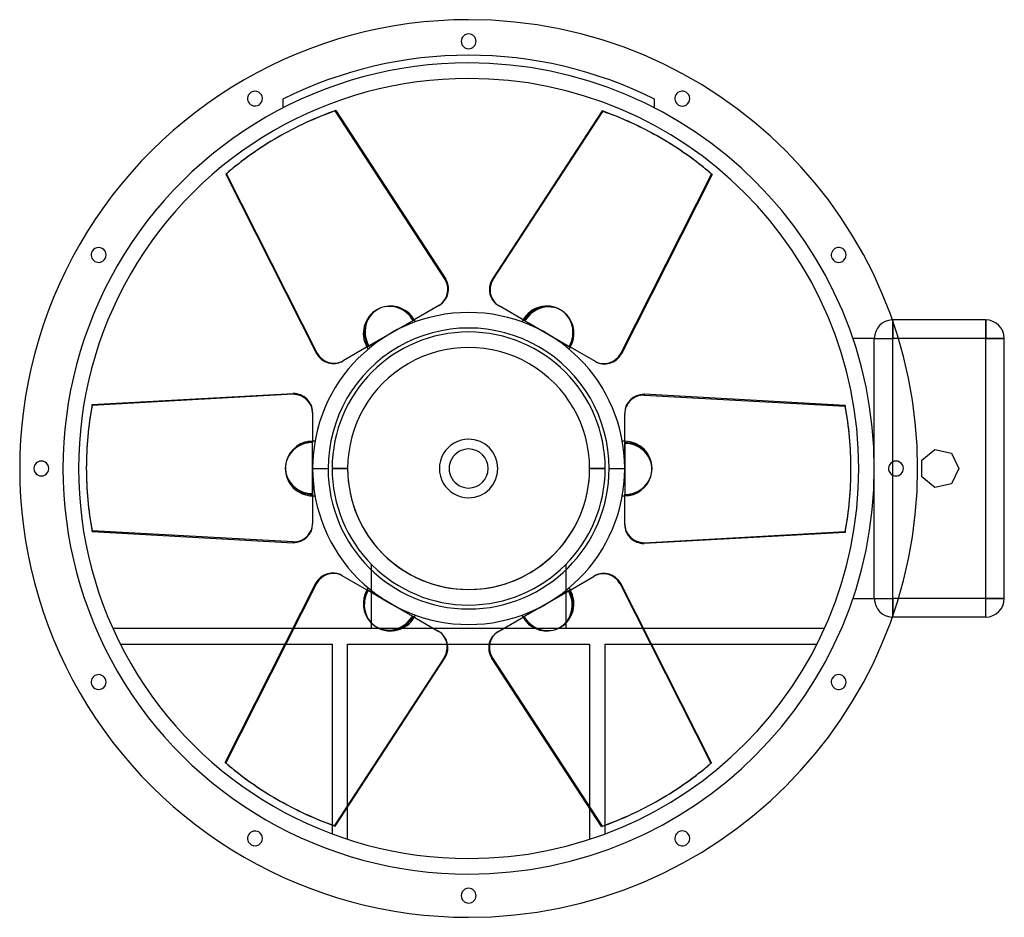
# Model space of a CAD drawing. Units: millimetres. Extents: x -362 to 432, y -362 to 362.
import ezdxf

# ---------------------------------------------------------------- set-up
doc = ezdxf.new("R2010")
doc.units = ezdxf.units.MM
doc.layers.add('MAIN-1', color=7, linetype='Continuous')
doc.layers.add('MAIN-2', color=7, linetype='Continuous')

msp = doc.modelspace()

# ---------------------------------------------------------------- linework, layer by layer
at = {"layer": 'MAIN-1'}
for p, q in [((-107.32, 289.08), (-18.45, 153.03)), ((107.85, 288.77), (18.99, 152.72)), ((19.52, 152.41), (108.39, 288.46)), ((107.85, 288.77), (108.39, 288.46)), ((-153.81, 267.65), (-154.35, 267.34)), ((154.89, 267.03), (154.35, 267.34)), ((-196.16, 237.79), (-195.62, 238.1)), ((-196.16, 237.79), (-122.76, 92.8)), ((-122.23, 93.11), (-195.62, 238.1)), ((196.69, 237.48), (123.3, 92.49)), ((18.99, 152.72), (19.52, 152.41)), ((-23.55, 131.9), (-43.9, 120.14)), ((24.08, 131.59), (24.62, 131.28)), ((45.45, 119.25), (24.62, 131.28)), ((-57.1, 112.53), (-43.9, 120.14)), ((43.9, 120.14), (44.84, 119.6)), ((63, 109.12), (45.45, 119.25)), ((342.55, 120), (342.55, 118.6)), ((417.5, 120), (342.55, 120)), ((417.5, 120), (417.5, 105)), ((-57.1, 112.53), (-63, 109.12)), ((-63, 109.12), (-80.55, 98.99)), ((68.9, 105.71), (63, 109.12)), ((68.9, 105.71), (82.1, 98.09)), ((417.5, 105), (346.96, 105)), ((432.5, 105), (417.5, 105)), ((417.5, -105), (417.5, 105)), ((432.5, -105), (432.5, 105)), ((-80.55, 98.99), (-101.38, 86.96)), ((-82.1, 98.09), (-81.16, 98.63)), ((102.45, 86.34), (82.1, 98.09)), ((-122.76, 92.8), (-122.23, 93.11)), ((-101.92, 86.65), (-101.38, 86.96)), ((-304.01, 51.6), (-141.75, 60.53)), ((141.75, 59.92), (141.75, 59.3)), ((304.01, 50.98), (141.75, 59.92)), ((141.75, 59.3), (304.01, 50.36)), ((304.01, 50.98), (304.01, 50.36)), ((-126, 45.56), (-126, 22.05)), ((126, 44.94), (126, 44.32)), ((126, 20.27), (126, 44.32)), ((-126, 6.81), (-126, 22.05)), ((126, 22.05), (126, 20.97)), ((126, 0), (126, 20.27)), ((365.83, 6.83), (376.52, 15.36)), ((376.52, 15.36), (389.84, 12.31)), ((389.84, 12.31), (395.77, 0)), ((-308.7, 0.62), (-308.7, 0)), ((-126, 6.81), (-126, 0)), ((-126, 0), (-113.45, 0)), ((-126, 0), (-126, -20.27)), ((308.7, -0.62), (308.7, 0)), ((342.55, -5.48), (342.55, 5.48)), ((365.83, -6.83), (365.83, 6.83)), ((395.77, 0), (389.84, -12.31)), ((113.45, 0), (126, 0)), ((126, -6.81), (126, 0)), ((126, -6.81), (126, -22.05)), ((376.52, -15.36), (365.83, -6.83)), ((389.84, -12.31), (376.52, -15.36)), ((-126, -20.27), (-126, -44.32)), ((-126, -22.05), (-126, -20.97)), ((126, -45.56), (126, -22.05)), ((-126, -44.94), (-126, -44.32)), ((-141.75, -59.3), (-304.01, -50.36)), ((-304.01, -50.98), (-304.01, -50.36)), ((-304.01, -50.98), (-141.75, -59.92)), ((304.01, -51.6), (141.75, -60.53)), ((-141.75, -59.92), (-141.75, -59.3)), ((-102.45, -86.34), (-82.1, -98.09)), ((80.55, -98.99), (101.38, -86.96)), ((101.92, -86.65), (101.38, -86.96)), ((-196.69, -237.48), (-123.3, -92.49)), ((122.76, -92.8), (122.23, -93.11)), ((122.23, -93.11), (195.62, -238.1)), ((196.16, -237.79), (122.76, -92.8)), ((-68.9, -105.71), (-82.1, -98.09)), ((63, -109.12), (80.55, -98.99)), ((82.1, -98.09), (81.16, -98.63)), ((-68.9, -105.71), (-63, -109.12)), ((-63, -109.12), (-45.45, -119.25)), ((57.1, -112.53), (63, -109.12)), ((417.5, -105), (346.96, -105)), ((432.5, -105), (417.5, -105)), ((417.5, -120), (417.5, -105)), ((57.1, -112.53), (43.9, -120.14)), ((342.55, -120), (342.55, -118.6)), ((-45.45, -119.25), (-24.62, -131.28)), ((-43.9, -120.14), (-44.84, -119.6)), ((23.55, -131.9), (43.9, -120.14)), ((417.5, -120), (342.55, -120)), ((-141.91, -129.25), (-287.26, -129.25)), ((28.13, -129.25), (-28.13, -129.25)), ((-24.08, -131.59), (-24.62, -131.28)), ((287.26, -129.25), (141.21, -129.25)), ((-281.28, -141.8), (-148.26, -141.8)), ((-17.02, -141.8), (16.55, -141.8)), ((147.57, -141.8), (281.28, -141.8)), ((-19.52, -152.41), (-108.39, -288.46)), ((-107.85, -288.77), (-18.99, -152.72)), ((-18.99, -152.72), (-19.52, -152.41)), ((107.32, -289.08), (18.45, -153.03)), ((196.16, -237.79), (195.62, -238.1)), ((-154.89, -267.03), (-154.35, -267.34)), ((153.81, -267.65), (154.35, -267.34)), ((-97.7, -299.47), (-97.7, -273.23)), ((97.7, -274.35), (97.7, -299.47)), ((-110.25, -287.91), (-110.25, -295.08)), ((-107.85, -288.77), (-108.39, -288.46)), ((110.25, -295.08), (110.25, -288.02))]:
    msp.add_line(p, q, dxfattribs=at)
for centre, radius, start, end in [((0, 0), 362.5, 89.99998, 270.00002), ((0, 0), 362.5, 270.00002, 89.99998), ((0, 345), 6, 89.99998, 270.00002), ((0, 345), 6, 270.00002, 89.99998), ((0, 0), 315, 89.99998, 270.00002), ((0, 0), 315, 270.00002, 89.99998), ((-172.5, 298.78), 6, 119.99999, 299.99997), ((-172.5, 298.78), 6, 299.99997, 119.99999), ((172.5, 298.78), 6, 60.00003, 240.00001), ((172.5, 298.78), 6, 240.00001, 60.00003), ((-298.78, 172.5), 6, 150.00001, 329.99999), ((-298.78, 172.5), 6, 329.99999, 150.00001), ((298.78, 172.5), 6, 30.00001, 209.99999), ((298.78, 172.5), 6, 209.99999, 30.00001), ((-63, 109.12), 22.05, 30.00001, 102.92459), ((0, 0), 126, 89.99998, 179.99998), ((-63, 109.12), 22.05, 24.98022, 30.00001), ((0, 0), 126, 0, 89.99998), ((63, 109.12), 22.05, 150.00001, 155.0198), ((63, 109.12), 22.05, 329.99999, 42.92457), ((342.55, 105), 15, 89.99998, 91.8547), ((417.5, 105), 15, 0, 89.99998), ((0, 0), 113.45, 0, 180.00002), ((-63, 109.12), 22.05, 209.99999, 215.01979), ((63, 109.12), 22.05, 324.98019, 329.99999), ((-126, 0), 22.05, 89.99998, 162.92456), ((-126, 0), 22.05, 84.98018, 89.99998), ((0, 0), 23.62, 89.99998, 270.00002), ((0, 0), 23.62, 270.00002, 89.99998), ((126, 0), 22.05, 89.99998, 95.01978), ((-345, 0), 6, 0, 180.00002), ((-345, 0), 6, 179.99998, 0), ((0, 0), 126, 179.99998, 270.00002), ((0, 0), 113.45, 180.00002, 0), ((345, 0), 6, 0, 180.00002), ((0, 0), 126, 270.00002, 0), ((126, 0), 22.05, 270.00002, 342.9246), ((345, 0), 6, 180.00002, 0), ((-126, 0), 22.05, 270.00002, 275.01982), ((126, 0), 22.05, 264.98022, 270.00002), ((-63, -109.12), 22.05, 150.00001, 222.92455), ((-63, -109.12), 22.05, 144.98021, 150.00001), ((63, -109.12), 22.05, 30.00001, 35.01981), ((417.5, -105), 15, 270.00002, 0), ((-63, -109.12), 22.05, 329.99999, 335.01978), ((63, -109.12), 22.05, 204.9802, 209.99999), ((63, -109.12), 22.05, 209.99999, 282.92457), ((342.55, -105), 15, 268.1453, 270.00002), ((-298.78, -172.5), 6, 30.00001, 209.99999), ((298.78, -172.5), 6, 329.99999, 150.00001), ((-298.78, -172.5), 6, 209.99999, 30.00001), ((298.78, -172.5), 6, 150.00001, 329.99999), ((-172.5, -298.78), 6, 60.00003, 240.00001), ((-172.5, -298.78), 6, 240.00001, 60.00003), ((172.5, -298.78), 6, 119.99999, 299.99997), ((172.5, -298.78), 6, 299.99997, 119.99999), ((0, -345), 6, 89.99998, 270.00002), ((0, -345), 6, 270.00002, 89.99998)]:
    msp.add_arc(centre, radius, start, end, dxfattribs=at)
for centre, major_axis, start_param, end_param in [((0.54, 0.31), (-154.35, 267.34), -0.174533, 0), ((0, 0), (-154.35, -267.34), -3.141593, -2.96706), ((0.54, -0.31), (154.35, 267.34), 0, 0.174533), ((0, 0), (154.35, -267.34), 3.141593, 3.316126), ((0.54, 0.31), (-154.35, 267.34), 0, 0.174533), ((0.54, -0.31), (154.35, 267.34), -0.174533, 0), ((-31.42, 145.54), (-7.87, 13.64), 3.141593, 4.712389), ((31.96, 145.23), (-7.88, -13.64), -1.570796, 0), ((32.49, 144.92), (7.88, 13.64), 1.570796, 3.141593), ((-62.46, 109.43), (-10.98, 19.02), -0.284238, 1.570796), ((63.54, 108.81), (10.98, 19.02), -0.284238, 1.570796), ((-109.79, 100.29), (7.87, -13.64), -1.570796, 0), ((-109.26, 100.6), (-7.87, 13.64), 1.570796, 3.141593), ((110.33, 99.98), (7.88, 13.64), -3.141593, -1.570796), ((-141.75, 45.56), (-15.75, 0), -3.141593, -1.570796), ((141.75, 44.94), (-15.75, 0), -1.570796, 0), ((141.75, 44.32), (15.75, 0), 1.570796, 3.141593), ((0, 0.62), (-308.7, 0), -0.174533, 0), ((0, 0), (-308.7, 0), 3.141593, 3.316126), ((0, -0.62), (308.7, 0), 0, 0.174533), ((126, -0.62), (21.96, 0), -0.284238, 1.570796), ((0, 0.62), (-308.7, 0), 0, 0.174533), ((0, 0), (308.7, 0), 3.141593, 3.316126), ((-126, 0.62), (-21.96, 0), -0.284238, 1.570796), ((0, -0.62), (308.7, 0), -0.174533, 0), ((-141.75, -44.32), (-15.75, 0), 1.570796, 3.141593), ((-141.75, -44.94), (15.75, 0), -1.570796, 0), ((141.75, -45.56), (15.75, 0), -3.141593, -1.570796), ((-110.33, -99.98), (-7.88, -13.64), -3.141593, -1.570796), ((109.26, -100.6), (7.88, -13.64), 1.570796, 3.141593), ((109.79, -100.29), (-7.88, 13.64), -1.570796, 0), ((62.46, -109.43), (10.98, -19.02), -0.284238, 1.570796), ((-63.54, -108.81), (-10.98, -19.02), -0.284238, 1.570796), ((-32.49, -144.92), (-7.88, -13.64), 1.570796, 3.141593), ((-31.96, -145.23), (7.88, 13.64), -1.570796, 0), ((31.42, -145.54), (7.88, -13.64), 3.141593, 4.712389), ((-0.54, 0.31), (-154.35, -267.34), -0.174533, 0), ((-0.54, -0.31), (154.35, -267.34), 0, 0.174533), ((0, 0), (-154.35, 267.34), 3.141593, 3.316126), ((-0.54, 0.31), (-154.35, -267.34), 0, 0.174533), ((0, 0), (154.35, 267.34), -3.141593, -2.96706), ((-0.54, -0.31), (154.35, -267.34), -0.174533, 0)]:
    msp.add_ellipse(centre, major_axis=major_axis, ratio=0.951057, start_param=start_param, end_param=end_param, dxfattribs=at)
at = {"layer": 'MAIN-2'}
for p, q in [((0, 362.5), (0, 362.5)), ((0, 362.5), (0, 362.5)), ((0, 351), (0, 351)), ((0, 351), (0, 351)), ((0, 339), (0, 339)), ((0, 339), (0, 339)), ((0, 327.55), (0, 327.55)), ((0, 327.55), (0, 327.55)), ((0, 315), (0, 315)), ((-175.5, 303.97), (-175.5, 303.97)), ((-175.5, 303.97), (-175.5, 303.97)), ((175.5, 303.97), (175.5, 303.97)), ((175.5, 303.97), (175.5, 303.97)), ((-150, 298.23), (-150, 291.19)), ((-150, 298.23), (-150, 298.23)), ((150, 291.19), (150, 298.23)), ((150, 298.23), (150, 298.23)), ((-169.5, 293.58), (-169.5, 293.58)), ((-169.5, 293.58), (-169.5, 293.58)), ((-150, 291.19), (-150, 291.19)), ((-107.85, 288.77), (-107.32, 289.08)), ((-18.99, 152.72), (-107.85, 288.77)), ((150, 291.19), (150, 291.19)), ((169.5, 293.58), (169.5, 293.58)), ((169.5, 293.58), (169.5, 293.58)), ((122.76, 92.8), (196.16, 237.79)), ((196.16, 237.79), (196.69, 237.48)), ((-303.97, 175.5), (-303.97, 175.5)), ((-303.97, 175.5), (-303.97, 175.5)), ((303.97, 175.5), (303.97, 175.5)), ((303.97, 175.5), (303.97, 175.5)), ((-293.58, 169.5), (-293.58, 169.5)), ((-293.58, 169.5), (-293.58, 169.5)), ((293.58, 169.5), (293.58, 169.5)), ((293.58, 169.5), (293.58, 169.5)), ((-18.99, 152.72), (-18.45, 153.03)), ((-63, 109.12), (-44.84, 119.6)), ((-44.38, 119.87), (-44.84, 119.6)), ((-44.38, 119.87), (-43.9, 120.14)), ((-43.9, 120.14), (-44.38, 119.87)), ((0, 126), (0, 126)), ((43.9, 120.14), (57.1, 112.53)), ((342.55, 120), (342.55, 120)), ((342.55, 105), (342.55, 120)), ((417.5, 105), (417.5, 120)), ((417.5, 120), (417.5, 120)), ((57.1, 112.53), (63, 109.12)), ((342.55, 118.6), (342.55, 105)), ((-82.1, 98.09), (-68.9, 105.71)), ((-68.9, 105.71), (-63, 109.12)), ((0, 110.25), (0, 110.25)), ((63, 109.12), (81.16, 98.63)), ((310.26, 105), (310.26, 105)), ((327.55, 105), (310.26, 105)), ((327.55, 105), (327.55, 105)), ((327.55, 0), (327.55, 105)), ((327.55, 0), (327.55, 105)), ((327.55, 105), (342.55, 105)), ((327.55, 105), (342.55, 105)), ((417.5, 105), (342.55, 105)), ((346.96, 105), (342.55, 105)), ((342.55, -105), (342.55, 105)), ((342.55, 5.48), (342.55, 105)), ((417.5, 105), (432.5, 105)), ((417.5, -105), (417.5, 105)), ((432.5, 105), (432.5, 105)), ((81.62, 98.37), (81.16, 98.63)), ((81.62, 98.37), (82.1, 98.09)), ((82.1, 98.09), (81.62, 98.37)), ((122.76, 92.8), (123.3, 92.49)), ((-141.75, 59.92), (-304.01, 50.98)), ((-141.75, 59.92), (-141.75, 60.53)), ((-304.01, 50.98), (-304.01, 51.6)), ((-126, 21.5), (-126, 22.05)), ((-126, 22.05), (-126, 21.5)), ((-126, 21.5), (-126, 20.97)), ((-126, 0), (-126, 20.97)), ((0, 23.62), (0, 23.62)), ((126, 22.05), (126, 6.81)), ((0, 15.75), (0, 15.75)), ((376.52, 15.36), (376.52, 15.36)), ((389.84, 12.31), (389.84, 12.31)), ((-351, 0), (-351, 0)), ((-351, 0), (-351, 0)), ((-339, 0), (-339, 0)), ((-339, 0), (-339, 0)), ((-126, -6.81), (-126, 0)), ((-110.25, 0), (-97.7, 0)), ((110.25, 0), (97.7, 0)), ((126, 6.81), (126, 0)), ((327.55, -105), (327.55, 0)), ((365.83, 6.83), (365.83, 6.83)), ((395.77, 0), (395.77, 0)), ((-126, -22.05), (-126, -6.81)), ((-97.7, 0), (-110.25, 0)), ((97.7, 0), (110.25, 0)), ((126, 0), (126, -20.97)), ((327.55, -105), (327.55, 0)), ((339, 0), (339, 0)), ((339, 0), (339, 0)), ((342.55, -105), (342.55, -5.48)), ((351, 0), (351, 0)), ((351, 0), (351, 0)), ((365.83, -6.83), (365.83, -6.83)), ((0, -15.75), (0, -15.75)), ((376.52, -15.36), (376.52, -15.36)), ((389.84, -12.31), (389.84, -12.31)), ((0, -23.62), (0, -23.62)), ((126, -21.5), (126, -20.97)), ((126, -21.5), (126, -22.05)), ((126, -22.05), (126, -21.5)), ((141.75, -59.92), (304.01, -50.98)), ((304.01, -50.98), (304.01, -51.6)), ((141.75, -59.92), (141.75, -60.53)), ((-78.75, -77.16), (-78.75, -129.25)), ((-78.75, -77.16), (-78.75, -77.16)), ((78.75, -77.16), (78.75, -77.16)), ((78.75, -129.25), (78.75, -77.16)), ((-122.76, -92.8), (-196.16, -237.79)), ((-122.76, -92.8), (-123.3, -92.49)), ((-81.62, -98.37), (-82.1, -98.09)), ((-82.1, -98.09), (-81.62, -98.37)), ((-81.62, -98.37), (-81.16, -98.63)), ((-63, -109.12), (-81.16, -98.63)), ((82.1, -98.09), (68.9, -105.71)), ((-57.1, -112.53), (-63, -109.12)), ((0, -110.25), (0, -110.25)), ((0, -110.25), (0, -110.25)), ((63, -109.12), (44.84, -119.6)), ((68.9, -105.71), (63, -109.12)), ((310.26, -105), (327.55, -105)), ((310.26, -105), (310.26, -105)), ((327.55, -105), (327.55, -105)), ((327.55, -105), (342.55, -105)), ((327.55, -105), (342.55, -105)), ((346.96, -105), (342.55, -105)), ((342.55, -105), (342.55, -118.6)), ((342.55, -120), (342.55, -105)), ((417.5, -105), (342.55, -105)), ((417.5, -105), (432.5, -105)), ((417.5, -120), (417.5, -105)), ((432.5, -105), (432.5, -105)), ((-43.9, -120.14), (-57.1, -112.53)), ((0, -126), (0, -126)), ((44.38, -119.87), (43.9, -120.14)), ((43.9, -120.14), (44.38, -119.87)), ((44.38, -119.87), (44.84, -119.6)), ((342.55, -120), (342.55, -120)), ((417.5, -120), (417.5, -120)), ((-287.26, -129.25), (-287.26, -129.25)), ((-28.13, -129.25), (-141.91, -129.25)), ((-78.75, -129.25), (-78.75, -129.25)), ((141.21, -129.25), (28.13, -129.25)), ((78.75, -129.25), (78.75, -129.25)), ((287.26, -129.25), (287.26, -129.25)), ((-281.28, -141.8), (-281.28, -141.8)), ((-148.26, -141.8), (-110.25, -141.8)), ((-110.25, -141.8), (-110.25, -287.91)), ((-110.25, -141.8), (-110.25, -141.8)), ((-97.7, -273.23), (-97.7, -141.8)), ((-97.7, -141.8), (-97.7, -141.8)), ((-97.7, -141.8), (-17.02, -141.8)), ((16.55, -141.8), (97.7, -141.8)), ((97.7, -141.8), (97.7, -274.35)), ((97.7, -141.8), (97.7, -141.8)), ((110.25, -141.8), (147.57, -141.8)), ((110.25, -141.8), (110.25, -141.8)), ((110.25, -288.02), (110.25, -141.8)), ((281.28, -141.8), (281.28, -141.8)), ((18.99, -152.72), (18.45, -153.03)), ((18.99, -152.72), (107.85, -288.77)), ((-293.58, -169.5), (-293.58, -169.5)), ((-293.58, -169.5), (-293.58, -169.5)), ((293.58, -169.5), (293.58, -169.5)), ((293.58, -169.5), (293.58, -169.5)), ((-303.97, -175.5), (-303.97, -175.5)), ((-303.97, -175.5), (-303.97, -175.5)), ((303.97, -175.5), (303.97, -175.5)), ((303.97, -175.5), (303.97, -175.5)), ((-196.16, -237.79), (-196.69, -237.48)), ((-169.5, -293.58), (-169.5, -293.58)), ((-169.5, -293.58), (-169.5, -293.58)), ((107.85, -288.77), (107.32, -289.08)), ((169.5, -293.58), (169.5, -293.58)), ((169.5, -293.58), (169.5, -293.58)), ((-110.25, -295.08), (-110.25, -295.08)), ((-97.7, -299.47), (-97.7, -299.47)), ((97.7, -299.47), (97.7, -299.47)), ((110.25, -295.08), (110.25, -295.08)), ((-175.5, -303.97), (-175.5, -303.97)), ((-175.5, -303.97), (-175.5, -303.97)), ((175.5, -303.97), (175.5, -303.97)), ((175.5, -303.97), (175.5, -303.97)), ((0, -315), (0, -315)), ((0, -327.55), (0, -327.55)), ((0, -339), (0, -339)), ((0, -339), (0, -339)), ((0, -351), (0, -351)), ((0, -351), (0, -351)), ((0, -362.5), (0, -362.5)), ((0, -362.5), (0, -362.5))]:
    msp.add_line(p, q, dxfattribs=at)
for centre, radius, start, end in [((0, 0), 327.55, 89.99998, 270.00002), ((0, 0), 333.82, 63.29883, 116.70119), ((0, 0), 327.55, 270.00002, 89.99998), ((-63, 109.12), 22.05, 119.99999, 209.99999), ((63, 109.12), 22.05, 59.99997, 150.00001), ((342.55, 105), 15, 91.8547, 180.00002), ((0, 0), 110.25, 89.99998, 179.99998), ((0, 0), 110.25, 0, 89.99998), ((0, 0), 97.7, 0, 180.00002), ((0, 0), 97.7, 0, 180.00002), ((126, 0), 22.05, 0, 89.99998), ((0, 0), 15.75, 89.99998, 270.00002), ((0, 0), 15.75, 270.00002, 89.99998), ((0, 0), 110.25, 179.99998, 270.00002), ((0, 0), 97.7, 179.99998, 0), ((-126, 0), 22.05, 180.00002, 270.00002), ((0, 0), 97.7, 180.00002, 0), ((0, 0), 110.25, 270.00002, 0), ((63, -109.12), 22.05, 300.00003, 30.00001), ((342.55, -105), 15, 180.00002, 268.1453), ((-63, -109.12), 22.05, 240.00001, 329.99999)]:
    msp.add_arc(centre, radius, start, end, dxfattribs=at)
for centre, major_axis, start_param, end_param in [((0, 0), (154.35, -267.34), 2.96706, 3.141593), ((0, 0), (-154.35, -267.34), 2.96706, 3.141593), ((-31.96, 145.23), (7.87, -13.64), 0, 1.570796), ((-63, 109.12), (11.02, -19.1), 3.141593, 4.712389), ((-63, 109.12), (11.02, -19.1), 1.570796, 3.141593), ((-62.46, 109.43), (-10.98, 19.02), -1.570796, -0.284238), ((63, 109.12), (-11.03, -19.1), -3.141593, -1.570796), ((63, 109.12), (-11.03, -19.1), 1.570796, 3.141593), ((63.54, 108.81), (10.98, 19.02), -1.570796, -0.284238), ((109.79, 100.29), (-7.88, -13.64), 0, 1.570796), ((-141.75, 44.94), (15.75, 0), 0, 1.570796), ((0, 0), (308.7, 0), 2.96706, 3.141593), ((-126, 0), (22.05, 0), 1.570796, 3.141593), ((-126, 0.62), (-21.96, 0), -1.570796, -0.284238), ((126, 0), (-22.05, 0), 3.141593, 4.712389), ((-126, 0), (22.05, 0), -3.141593, -1.570796), ((126, 0), (-22.05, 0), 1.570796, 3.141593), ((126, -0.62), (21.96, 0), -1.570796, -0.284238), ((0, 0), (-308.7, 0), 2.96706, 3.141593), ((141.75, -44.94), (-15.75, 0), 0, 1.570796), ((-109.79, -100.29), (7.88, 13.64), 0, 1.570796), ((-63, -109.12), (11.03, 19.1), 1.570796, 3.141593), ((-63.54, -108.81), (-10.98, -19.02), -1.570796, -0.284238), ((63, -109.12), (-11.03, 19.1), 3.141593, 4.712389), ((-63, -109.12), (11.03, 19.1), -3.141593, -1.570796), ((62.46, -109.43), (10.98, -19.02), -1.570796, -0.284238), ((63, -109.12), (-11.03, 19.1), 1.570796, 3.141593), ((31.96, -145.23), (-7.88, 13.64), 0, 1.570796), ((0, 0), (154.35, 267.34), 2.96706, 3.141593), ((0, 0), (-154.35, 267.34), 2.96706, 3.141593)]:
    msp.add_ellipse(centre, major_axis=major_axis, ratio=0.951057, start_param=start_param, end_param=end_param, dxfattribs=at)

doc.saveas('drawing.dxf')
